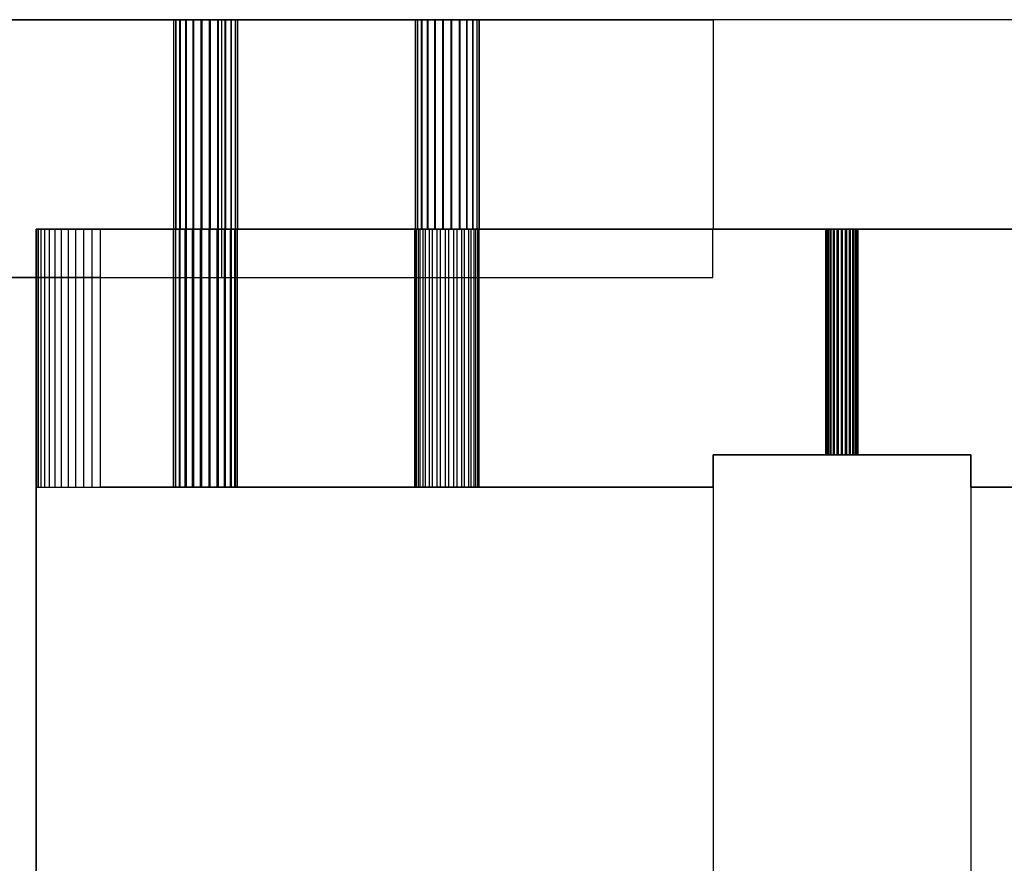
# Model space of a CAD drawing. Units: centimetres. Extents: x -72.8 to -7.1, y -88.3 to -40.1.
# Drawn here: x -65.6 to -55.9, y -48.4 to -40.1 of the extents above; entities that cross this region are included whole.
import ezdxf

# ---------------------------------------------------------------- set-up
doc = ezdxf.new("R2010")
doc.units = ezdxf.units.CM
doc.header["$MEASUREMENT"] = 0
for name, color, linetype in [('Component#20_0', 7, 'Continuous'), ('Component#21_0', 7, 'Continuous'), ('Component#26_0', 7, 'Continuous'), ('Component#29_0', 7, 'Continuous'), ('Component#33_0', 7, 'Continuous')]:
    doc.layers.add(name, color=color, linetype=linetype)

# ---------------------------------------------------------------- blocks, each defined once
blk = doc.blocks.new('Component#21')
at = {"layer": 'Component#21_0'}
for p, q in [((-2.4653, 1.905, 1.905), (4.683, 1.905, 1.905)), ((-2.4653, 1.905, 1.905), (4.683, 1.905, 1.905)), ((-0.6973, 1.905, 46.99), (2.8575, 1.905, 46.99)), ((-0.6973, 1.905, 46.99), (2.8575, 1.905, 46.99)), ((2.8575, 1.905, 46.99), (2.8575, 1.4287, 46.99)), ((2.8575, 1.905, 46.99), (2.8575, 1.905, 41.275)), ((2.8575, 1.905, 41.275), (2.8575, 1.4287, 41.275)), ((2.8575, 1.905, 46.99), (2.8575, 1.905, 41.275)), ((2.8575, 1.905, 41.275), (2.8575, 1.4287, 41.275)), ((2.8575, 1.905, 46.99), (2.8575, 1.4287, 46.99)), ((2.8629, 1.905, 41.1921), (2.8629, 1.4287, 41.1921)), ((2.8629, 1.905, 41.1921), (2.8629, 1.4287, 41.1921)), ((2.8791, 1.905, 41.1106), (2.8791, 1.4287, 41.1106)), ((2.8791, 1.905, 41.1106), (2.8791, 1.4287, 41.1106)), ((2.9058, 1.905, 41.032), (2.9058, 1.4287, 41.032)), ((2.9058, 1.905, 41.032), (2.9058, 1.4287, 41.032)), ((2.9426, 1.905, 40.9575), (2.9426, 1.4287, 40.9575)), ((2.9426, 1.905, 40.9575), (2.9426, 1.4287, 40.9575)), ((2.9887, 1.905, 40.8884), (2.9887, 1.4287, 40.8884)), ((2.9887, 1.905, 40.8884), (2.9887, 1.4287, 40.8884)), ((3.0435, 1.905, 40.826), (3.0435, 1.4287, 40.826)), ((3.0435, 1.905, 40.826), (3.0435, 1.4287, 40.826)), ((3.1059, 1.905, 40.7712), (3.1059, 1.4287, 40.7712)), ((3.1059, 1.905, 40.7712), (3.1059, 1.4287, 40.7712)), ((3.175, 1.905, 40.7251), (3.175, 1.4287, 40.7251)), ((3.175, 1.905, 40.7251), (3.175, 1.4287, 40.7251)), ((3.2495, 1.905, 40.6883), (3.2495, 1.4287, 40.6883)), ((3.2495, 1.905, 40.6883), (3.2495, 1.4287, 40.6883)), ((3.3281, 1.905, 40.6616), (3.3281, 1.4287, 40.6616)), ((3.3281, 1.905, 40.6616), (3.3281, 1.4287, 40.6616)), ((3.4096, 1.905, 40.6454), (3.4096, 1.4287, 40.6454)), ((3.4096, 1.905, 40.6454), (3.4096, 1.4287, 40.6454)), ((3.4925, 1.905, 40.64), (9.5217, 1.905, 40.64)), ((3.4925, 1.905, 40.64), (3.4925, 1.4287, 40.64)), ((3.4925, 1.905, 40.64), (3.4925, 1.4287, 40.64)), ((3.4925, 1.905, 40.64), (9.5217, 1.905, 40.64)), ((4.683, -0.635, 1.905), (4.683, 1.905, 1.905)), ((4.683, 1.905, 1.905), (9.5217, 1.905, 40.64)), ((4.683, -0.635, 1.905), (4.683, 1.905, 1.905)), ((4.683, 1.905, 1.905), (9.5217, 1.905, 40.64)), ((9.5217, 1.905, 40.64), (9.5217, 1.4287, 40.64)), ((9.5217, 1.905, 40.64), (9.5217, 1.4287, 40.64)), ((2.8575, 1.4287, 46.99), (2.8575, 1.4287, 41.275)), ((2.8575, 1.4287, 46.99), (2.8575, 1.4287, 41.275)), ((2.8575, 1.4287, 46.99), (9.525, 1.4287, 46.99)), ((2.8575, 1.4287, 46.99), (9.525, 1.4287, 46.99)), ((3.4925, 1.4287, 40.64), (9.5217, 1.4287, 40.64)), ((3.4925, 1.4287, 40.64), (9.5217, 1.4287, 40.64)), ((4.2096, -0.635, 42.2904), (4.2096, 1.4287, 42.2904)), ((4.2096, -0.635, 42.2904), (4.2096, 1.4287, 42.2904)), ((4.2108, -0.635, 42.3733), (4.2108, 1.4287, 42.3733)), ((4.2108, -0.635, 42.3733), (4.2108, 1.4287, 42.3733)), ((4.2299, -0.635, 42.2101), (4.2299, 1.4287, 42.2101)), ((4.2299, -0.635, 42.2101), (4.2299, 1.4287, 42.2101)), ((4.2334, -0.635, 42.4531), (4.2334, 1.4287, 42.4531)), ((4.2334, -0.635, 42.4531), (4.2334, 1.4287, 42.4531)), ((4.2704, -0.635, 42.1377), (4.2704, 1.4287, 42.1377)), ((4.2704, -0.635, 42.1377), (4.2704, 1.4287, 42.1377)), ((4.2758, -0.635, 42.5242), (4.2758, 1.4287, 42.5242)), ((4.2758, -0.635, 42.5242), (4.2758, 1.4287, 42.5242)), ((4.3282, -0.635, 42.0783), (4.3282, 1.4287, 42.0783)), ((4.3282, -0.635, 42.0783), (4.3282, 1.4287, 42.0783)), ((4.3352, -0.635, 42.582), (4.3352, 1.4287, 42.582)), ((4.3352, -0.635, 42.582), (4.3352, 1.4287, 42.582)), ((4.3994, -0.635, 42.0358), (4.3994, 1.4287, 42.0358)), ((4.3994, -0.635, 42.0358), (4.3994, 1.4287, 42.0358)), ((4.4076, -0.635, 42.6225), (4.4076, 1.4287, 42.6225)), ((4.4076, -0.635, 42.6225), (4.4076, 1.4287, 42.6225)), ((4.4791, -0.635, 42.0133), (4.4791, 1.4287, 42.0133)), ((4.4791, -0.635, 42.0133), (4.4791, 1.4287, 42.0133)), ((4.4879, -0.635, 42.6428), (4.4879, 1.4287, 42.6428)), ((4.4879, -0.635, 42.6428), (4.4879, 1.4287, 42.6428)), ((4.562, -0.635, 42.0121), (4.562, 1.4287, 42.0121)), ((4.562, -0.635, 42.0121), (4.562, 1.4287, 42.0121)), ((4.5708, -0.635, 42.6416), (4.5708, 1.4287, 42.6416)), ((4.5708, -0.635, 42.6416), (4.5708, 1.4287, 42.6416)), ((4.6423, -0.635, 42.0324), (4.6423, 1.4287, 42.0324)), ((4.6423, -0.635, 42.0324), (4.6423, 1.4287, 42.0324)), ((4.6506, -0.635, 42.619), (4.6506, 1.4287, 42.619)), ((4.6506, -0.635, 42.619), (4.6506, 1.4287, 42.619)), ((4.7147, -0.635, 42.0729), (4.7147, 1.4287, 42.0729)), ((4.7147, -0.635, 42.0729), (4.7147, 1.4287, 42.0729)), ((4.7218, -0.635, 42.5766), (4.7218, 1.4287, 42.5766)), ((4.7218, -0.635, 42.5766), (4.7218, 1.4287, 42.5766)), ((4.7741, -0.635, 42.1306), (4.7741, 1.4287, 42.1306)), ((4.7741, -0.635, 42.1306), (4.7741, 1.4287, 42.1306)), ((4.7795, -0.635, 42.5172), (4.7795, 1.4287, 42.5172)), ((4.7795, -0.635, 42.5172), (4.7795, 1.4287, 42.5172)), ((4.8166, -0.635, 42.2018), (4.8166, 1.4287, 42.2018)), ((4.8166, -0.635, 42.2018), (4.8166, 1.4287, 42.2018)), ((4.82, -0.635, 42.4448), (4.82, 1.4287, 42.4448)), ((4.82, -0.635, 42.4448), (4.82, 1.4287, 42.4448)), ((4.8391, -0.635, 42.2816), (4.8391, 1.4287, 42.2816)), ((4.8391, -0.635, 42.2816), (4.8391, 1.4287, 42.2816)), ((4.8403, -0.635, 42.3645), (4.8403, 1.4287, 42.3645)), ((4.8403, -0.635, 42.3645), (4.8403, 1.4287, 42.3645)), ((6.5898, -0.635, 45.3407), (6.5898, 1.4287, 45.3407)), ((6.5898, -0.635, 45.3407), (6.5898, 1.4287, 45.3407)), ((6.5907, -0.635, 45.2578), (6.5907, 1.4287, 45.2578)), ((6.5907, -0.635, 45.2578), (6.5907, 1.4287, 45.2578)), ((6.6105, -0.635, 45.421), (6.6105, 1.4287, 45.421)), ((6.6105, -0.635, 45.421), (6.6105, 1.4287, 45.421)), ((6.613, -0.635, 45.178), (6.613, 1.4287, 45.178)), ((6.613, -0.635, 45.178), (6.613, 1.4287, 45.178)), ((6.6511, -0.635, 45.4932), (6.6511, 1.4287, 45.4932)), ((6.6511, -0.635, 45.4932), (6.6511, 1.4287, 45.4932)), ((6.6552, -0.635, 45.1067), (6.6552, 1.4287, 45.1067)), ((6.6552, -0.635, 45.1067), (6.6552, 1.4287, 45.1067)), ((6.7091, -0.635, 45.5524), (6.7091, 1.4287, 45.5524)), ((6.7091, -0.635, 45.5524), (6.7091, 1.4287, 45.5524)), ((6.7144, -0.635, 45.0487), (6.7144, 1.4287, 45.0487)), ((6.7144, -0.635, 45.0487), (6.7144, 1.4287, 45.0487)), ((6.7805, -0.635, 45.5946), (6.7805, 1.4287, 45.5946)), ((6.7805, -0.635, 45.5946), (6.7805, 1.4287, 45.5946)), ((6.7866, -0.635, 45.008), (6.7866, 1.4287, 45.008)), ((6.7866, -0.635, 45.008), (6.7866, 1.4287, 45.008)), ((6.8603, -0.635, 45.6169), (6.8603, 1.4287, 45.6169)), ((6.8603, -0.635, 45.6169), (6.8603, 1.4287, 45.6169)), ((6.8669, -0.635, 44.9874), (6.8669, 1.4287, 44.9874)), ((6.8669, -0.635, 44.9874), (6.8669, 1.4287, 44.9874)), ((6.9432, -0.635, 45.6178), (6.9432, 1.4287, 45.6178)), ((6.9432, -0.635, 45.6178), (6.9432, 1.4287, 45.6178)), ((6.9498, -0.635, 44.9882), (6.9498, 1.4287, 44.9882)), ((6.9498, -0.635, 44.9882), (6.9498, 1.4287, 44.9882)), ((7.0235, -0.635, 45.5971), (7.0235, 1.4287, 45.5971)), ((7.0235, -0.635, 45.5971), (7.0235, 1.4287, 45.5971)), ((7.0296, -0.635, 45.0105), (7.0296, 1.4287, 45.0105)), ((7.0296, -0.635, 45.0105), (7.0296, 1.4287, 45.0105)), ((7.0957, -0.635, 45.5565), (7.0957, 1.4287, 45.5565)), ((7.0957, -0.635, 45.5565), (7.0957, 1.4287, 45.5565)), ((7.1009, -0.635, 45.0527), (7.1009, 1.4287, 45.0527)), ((7.1009, -0.635, 45.0527), (7.1009, 1.4287, 45.0527)), ((7.1549, -0.635, 45.4985), (7.1549, 1.4287, 45.4985)), ((7.1549, -0.635, 45.4985), (7.1549, 1.4287, 45.4985)), ((7.1589, -0.635, 45.1119), (7.1589, 1.4287, 45.1119)), ((7.1589, -0.635, 45.1119), (7.1589, 1.4287, 45.1119)), ((7.1971, -0.635, 45.4271), (7.1971, 1.4287, 45.4271)), ((7.1971, -0.635, 45.4271), (7.1971, 1.4287, 45.4271)), ((7.1996, -0.635, 45.1841), (7.1996, 1.4287, 45.1841)), ((7.1996, -0.635, 45.1841), (7.1996, 1.4287, 45.1841)), ((7.2194, -0.635, 45.3473), (7.2194, 1.4287, 45.3473)), ((7.2194, -0.635, 45.3473), (7.2194, 1.4287, 45.3473)), ((7.2202, -0.635, 45.2644), (7.2202, 1.4287, 45.2644)), ((7.2202, -0.635, 45.2644), (7.2202, 1.4287, 45.2644)), ((9.5217, 1.4287, 40.64), (9.525, 1.4287, 40.666)), ((9.5217, 1.4287, 40.64), (9.525, 1.4287, 40.666)), ((9.525, 1.4287, 40.666), (9.525, 1.4287, 46.99)), ((9.525, -0.635, 46.99), (9.525, 1.4287, 46.99)), ((9.525, -0.635, 46.99), (9.525, 1.4287, 46.99)), ((9.525, 1.4287, 40.666), (9.525, 1.4287, 46.99)), ((9.525, -0.635, 40.666), (9.525, 1.4287, 40.666)), ((9.525, -0.635, 40.666), (9.525, 1.4287, 40.666)), ((-2.4653, -0.635, 1.905), (4.683, -0.635, 1.905)), ((-2.4653, -0.635, 1.905), (4.683, -0.635, 1.905)), ((-0.6973, -0.635, 46.99), (9.525, -0.635, 46.99)), ((-0.6973, -0.635, 46.99), (9.525, -0.635, 46.99)), ((4.683, -0.635, 1.905), (9.525, -0.635, 40.666)), ((4.683, -0.635, 1.905), (9.525, -0.635, 40.666)), ((9.525, -0.635, 40.666), (9.525, -0.635, 46.99)), ((9.525, -0.635, 40.666), (9.525, -0.635, 46.99))]:
    blk.add_line(p, q, dxfattribs=at)
at = {"layer": 'Component#21_0', "extrusion": (0, -1, 0)}
for centre in [(4.525, 42.3274, -1.4288), (4.525, 42.3274, -1.4288), (4.525, 42.3274, -1.4288), (4.525, 42.3274, -1.4288), (4.525, 42.3274, -1.4288), (4.525, 42.3274, -1.4288), (4.525, 42.3274, -1.4288), (4.525, 42.3274, -1.4288), (4.525, 42.3274, -1.4288), (4.525, 42.3274, -1.4288), (4.525, 42.3274, -1.4288), (4.525, 42.3274, -1.4288), (4.525, 42.3274, -1.4288), (4.525, 42.3274, -1.4288), (4.525, 42.3274, -1.4288), (4.525, 42.3274, -1.4288), (4.525, 42.3274, -1.4288), (4.525, 42.3274, -1.4288), (4.525, 42.3274, -1.4288), (4.525, 42.3274, -1.4288), (4.525, 42.3274, -1.4288), (4.525, 42.3274, -1.4288), (4.525, 42.3274, -1.4288), (4.525, 42.3274, -1.4288), (4.525, 42.3274, -1.4288), (6.905, 45.3026, -1.4288), (6.905, 45.3026, -1.4288), (6.905, 45.3026, -1.4288), (6.905, 45.3026, -1.4288), (6.905, 45.3026, -1.4288), (6.905, 45.3026, -1.4288), (6.905, 45.3026, -1.4288), (6.905, 45.3026, -1.4288), (6.905, 45.3026, -1.4288), (6.905, 45.3026, -1.4288), (6.905, 45.3026, -1.4288), (6.905, 45.3026, -1.4288), (6.905, 45.3026, -1.4288), (6.905, 45.3026, -1.4288), (6.905, 45.3026, -1.4288), (6.905, 45.3026, -1.4288), (6.905, 45.3026, -1.4288), (6.905, 45.3026, -1.4288), (6.905, 45.3026, -1.4288), (6.905, 45.3026, -1.4288), (6.905, 45.3026, -1.4288), (6.905, 45.3026, -1.4288), (6.905, 45.3026, -1.4288), (6.905, 45.3026, -1.4288), (6.905, 45.3026, -1.4288), (4.525, 42.3274, 0.635), (4.525, 42.3274, 0.635), (4.525, 42.3274, 0.635), (4.525, 42.3274, 0.635), (4.525, 42.3274, 0.635), (4.525, 42.3274, 0.635), (4.525, 42.3274, 0.635), (4.525, 42.3274, 0.635), (4.525, 42.3274, 0.635), (4.525, 42.3274, 0.635), (4.525, 42.3274, 0.635), (4.525, 42.3274, 0.635), (4.525, 42.3274, 0.635), (4.525, 42.3274, 0.635), (4.525, 42.3274, 0.635), (4.525, 42.3274, 0.635), (4.525, 42.3274, 0.635), (4.525, 42.3274, 0.635), (4.525, 42.3274, 0.635), (4.525, 42.3274, 0.635), (4.525, 42.3274, 0.635), (4.525, 42.3274, 0.635), (4.525, 42.3274, 0.635), (4.525, 42.3274, 0.635), (4.525, 42.3274, 0.635), (6.905, 45.3026, 0.635), (6.905, 45.3026, 0.635), (6.905, 45.3026, 0.635), (6.905, 45.3026, 0.635), (6.905, 45.3026, 0.635), (6.905, 45.3026, 0.635), (6.905, 45.3026, 0.635), (6.905, 45.3026, 0.635), (6.905, 45.3026, 0.635), (6.905, 45.3026, 0.635), (6.905, 45.3026, 0.635), (6.905, 45.3026, 0.635), (6.905, 45.3026, 0.635), (6.905, 45.3026, 0.635), (6.905, 45.3026, 0.635), (6.905, 45.3026, 0.635), (6.905, 45.3026, 0.635), (6.905, 45.3026, 0.635), (6.905, 45.3026, 0.635), (6.905, 45.3026, 0.635), (6.905, 45.3026, 0.635), (6.905, 45.3026, 0.635), (6.905, 45.3026, 0.635), (6.905, 45.3026, 0.635), (6.905, 45.3026, 0.635)]:
    blk.add_circle(centre, 0.3175, dxfattribs=at)
at = {"layer": 'Component#21_0', "extrusion": (1.38778e-16, 1, 0)}
for centre in [(-3.4925, 41.275, 1.905), (-3.4925, 41.275, 1.905), (-3.4925, 41.275, 1.905), (-3.4925, 41.275, 1.905), (-3.4925, 41.275, 1.905), (-3.4925, 41.275, 1.905), (-3.4925, 41.275, 1.905), (-3.4925, 41.275, 1.905), (-3.4925, 41.275, 1.905), (-3.4925, 41.275, 1.905), (-3.4925, 41.275, 1.905), (-3.4925, 41.275, 1.905), (-3.4925, 41.275, 1.905), (-3.4925, 41.275, 1.4287), (-3.4925, 41.275, 1.4287), (-3.4925, 41.275, 1.4287), (-3.4925, 41.275, 1.4287), (-3.4925, 41.275, 1.4287), (-3.4925, 41.275, 1.4287), (-3.4925, 41.275, 1.4287), (-3.4925, 41.275, 1.4287), (-3.4925, 41.275, 1.4287), (-3.4925, 41.275, 1.4287), (-3.4925, 41.275, 1.4287), (-3.4925, 41.275, 1.4287), (-3.4925, 41.275, 1.4287)]:
    blk.add_arc(centre, 0.635, 270, 0, dxfattribs=at)
blk = doc.blocks.new('Component#29')
at = {"layer": 'Component#29_0'}
for p, q in [((2.54, 46.99, 6.35), (0, 46.99, 6.35)), ((2.54, 46.99), (0, 46.99)), ((2.54, 46.99), (0, 46.99)), ((2.54, 46.99, 6.35), (0, 46.99, 6.35)), ((2.54, 46.99, 6.35), (2.54, 46.99)), ((2.54, 3.81, 6.35), (2.54, 46.99, 6.35)), ((2.54, 3.81, 6.35), (2.54, 46.99, 6.35)), ((2.54, 46.99), (2.54, 3.81)), ((2.54, 46.99), (2.54, 3.81)), ((2.54, 46.99, 6.35), (2.54, 46.99))]:
    blk.add_line(p, q, dxfattribs=at)
blk = doc.blocks.new('Component#26')
at = {"layer": 'Component#26_0'}
for p, q in [((0, 43.33875, 6.35), (2.54, 43.33875, 6.35)), ((0, 43.33875), (0, 43.33875, 6.35)), ((2.54, 43.33875), (0, 43.33875)), ((0, 43.33875, 6.35), (0, 3.65125, 6.35)), ((2.54, 43.33875), (0, 43.33875)), ((0, 43.33875, 6.35), (2.54, 43.33875, 6.35)), ((0, 43.33875), (0, 3.65125)), ((0, 43.33875, 6.35), (0, 3.65125, 6.35)), ((0, 43.33875), (0, 3.65125)), ((0, 43.33875), (0, 43.33875, 6.35)), ((2.54, 43.33875), (2.54, 3.65125)), ((2.54, 43.33875, 6.35), (2.54, 43.33875)), ((2.54, 43.33875), (2.54, 3.65125)), ((2.54, 43.33875, 6.35), (2.54, 43.33875)), ((2.54, 43.33875, 6.35), (2.54, 3.65125, 6.35)), ((2.54, 43.33875, 6.35), (2.54, 3.65125, 6.35))]:
    blk.add_line(p, q, dxfattribs=at)
blk = doc.blocks.new('Component#20')
at = {"layer": 'Component#20_0'}
for p, q in [((4.7625, 2.54, 0.635), (4.7625, 2.54, 6.35)), ((4.7625, 0, 6.35), (4.7625, 2.54, 6.35)), ((4.7625, 2.54, 0.635), (4.7625, 2.54, 6.35)), ((4.7625, 2.54, 0.635), (4.7625, 0, 0.635)), ((4.7625, 2.54, 6.35), (11.43, 2.54, 6.35)), ((4.7625, 0, 6.35), (4.7625, 2.54, 6.35)), ((4.7625, 2.54, 6.35), (11.43, 2.54, 6.35)), ((4.7625, 2.54, 0.635), (4.7625, 0, 0.635)), ((4.7679, 2.54, 0.5521), (4.7679, 0, 0.5521)), ((4.7679, 2.54, 0.5521), (4.7679, 0, 0.5521)), ((4.7841, 2.54, 0.4706), (4.7841, 0, 0.4706)), ((4.7841, 2.54, 0.4706), (4.7841, 0, 0.4706)), ((4.8108, 2.54, 0.392), (4.8108, 0, 0.392)), ((4.8108, 2.54, 0.392), (4.8108, 0, 0.392)), ((4.8476, 2.54, 0.3175), (4.8476, 0, 0.3175)), ((4.8476, 2.54, 0.3175), (4.8476, 0, 0.3175)), ((4.8937, 2.54, 0.2484), (4.8937, 0, 0.2484)), ((4.8937, 2.54, 0.2484), (4.8937, 0, 0.2484)), ((4.9485, 2.54, 0.186), (4.9485, 0, 0.186)), ((4.9485, 2.54, 0.186), (4.9485, 0, 0.186)), ((5.0109, 2.54, 0.1312), (5.0109, 0, 0.1312)), ((5.0109, 2.54, 0.1312), (5.0109, 0, 0.1312)), ((5.08, 2.54, 0.0851), (5.08, 0, 0.0851)), ((5.08, 2.54, 0.0851), (5.08, 0, 0.0851)), ((5.1545, 2.54, 0.0483), (5.1545, 0, 0.0483)), ((5.1545, 2.54, 0.0483), (5.1545, 0, 0.0483)), ((5.2331, 2.54, 0.0216), (5.2331, 0, 0.0216)), ((5.2331, 2.54, 0.0216), (5.2331, 0, 0.0216)), ((5.3146, 2.54, 0.0054), (5.3146, 0, 0.0054)), ((5.3146, 2.54, 0.0054), (5.3146, 0, 0.0054)), ((11.43, 2.54), (5.3975, 2.54)), ((5.3975, 2.54), (5.3975, 0)), ((11.43, 2.54), (5.3975, 2.54)), ((5.3975, 2.54), (5.3975, 0)), ((6.1144, 2.54, 1.6524), (6.1144, 0, 1.6524)), ((6.1144, 2.54, 1.6524), (6.1144, 0, 1.6524)), ((6.1161, 2.54, 1.7353), (6.1161, 0, 1.7353)), ((6.1161, 2.54, 1.7353), (6.1161, 0, 1.7353)), ((6.1342, 2.54, 1.5719), (6.1342, 0, 1.5719)), ((6.1342, 2.54, 1.5719), (6.1342, 0, 1.5719)), ((6.1391, 2.54, 1.8149), (6.1391, 0, 1.8149)), ((6.1391, 2.54, 1.8149), (6.1391, 0, 1.8149)), ((6.1742, 2.54, 1.4993), (6.1742, 0, 1.4993)), ((6.1742, 2.54, 1.4993), (6.1742, 0, 1.4993)), ((6.182, 2.54, 1.8858), (6.182, 0, 1.8858)), ((6.182, 2.54, 1.8858), (6.182, 0, 1.8858)), ((6.2316, 2.54, 1.4395), (6.2316, 0, 1.4395)), ((6.2316, 2.54, 1.4395), (6.2316, 0, 1.4395)), ((6.2418, 2.54, 1.9432), (6.2418, 0, 1.9432)), ((6.2418, 2.54, 1.9432), (6.2418, 0, 1.9432)), ((6.3025, 2.54, 1.3966), (6.3025, 0, 1.3966)), ((6.3025, 2.54, 1.3966), (6.3025, 0, 1.3966)), ((6.3144, 2.54, 1.9832), (6.3144, 0, 1.9832)), ((6.3144, 2.54, 1.9832), (6.3144, 0, 1.9832)), ((6.3822, 2.54, 1.3736), (6.3822, 0, 1.3736)), ((6.3822, 2.54, 1.3736), (6.3822, 0, 1.3736)), ((6.3949, 2.54, 2.003), (6.3949, 0, 2.003)), ((6.3949, 2.54, 2.003), (6.3949, 0, 2.003)), ((6.465, 2.54, 1.3719), (6.465, 0, 1.3719)), ((6.465, 2.54, 1.3719), (6.465, 0, 1.3719)), ((6.4778, 2.54, 2.0013), (6.4778, 0, 2.0013)), ((6.4778, 2.54, 2.0013), (6.4778, 0, 2.0013)), ((6.5455, 2.54, 1.3917), (6.5455, 0, 1.3917)), ((6.5455, 2.54, 1.3917), (6.5455, 0, 1.3917)), ((6.5574, 2.54, 1.9783), (6.5574, 0, 1.9783)), ((6.5574, 2.54, 1.9783), (6.5574, 0, 1.9783)), ((6.6181, 2.54, 1.4317), (6.6181, 0, 1.4317)), ((6.6181, 2.54, 1.4317), (6.6181, 0, 1.4317)), ((6.6283, 2.54, 1.9354), (6.6283, 0, 1.9354)), ((6.6283, 2.54, 1.9354), (6.6283, 0, 1.9354)), ((6.6779, 2.54, 1.4891), (6.6779, 0, 1.4891)), ((6.6779, 2.54, 1.4891), (6.6779, 0, 1.4891)), ((6.6857, 2.54, 1.8756), (6.6857, 0, 1.8756)), ((6.6857, 2.54, 1.8756), (6.6857, 0, 1.8756)), ((6.7208, 2.54, 1.56), (6.7208, 0, 1.56)), ((6.7208, 2.54, 1.56), (6.7208, 0, 1.56)), ((6.7257, 2.54, 1.803), (6.7257, 0, 1.803)), ((6.7257, 2.54, 1.803), (6.7257, 0, 1.803)), ((6.7438, 2.54, 1.6396), (6.7438, 0, 1.6396)), ((6.7438, 2.54, 1.6396), (6.7438, 0, 1.6396)), ((6.7455, 2.54, 1.7225), (6.7455, 0, 1.7225)), ((6.7455, 2.54, 1.7225), (6.7455, 0, 1.7225)), ((8.493, 2.54, 4.6463), (8.493, 0, 4.6463)), ((8.493, 2.54, 4.6463), (8.493, 0, 4.6463)), ((8.4995, 2.54, 4.7289), (8.4995, 0, 4.7289)), ((8.4995, 2.54, 4.7289), (8.4995, 0, 4.7289)), ((8.508, 2.54, 4.5648), (8.508, 0, 4.5648)), ((8.508, 2.54, 4.5648), (8.508, 0, 4.5648)), ((8.5273, 2.54, 4.807), (8.5273, 0, 4.807)), ((8.5273, 2.54, 4.807), (8.5273, 0, 4.807)), ((8.5436, 2.54, 4.4899), (8.5436, 0, 4.4899)), ((8.5436, 2.54, 4.4899), (8.5436, 0, 4.4899)), ((8.5743, 2.54, 4.8752), (8.5743, 0, 4.8752)), ((8.5743, 2.54, 4.8752), (8.5743, 0, 4.8752)), ((8.5974, 2.54, 4.4268), (8.5974, 0, 4.4268)), ((8.5974, 2.54, 4.4268), (8.5974, 0, 4.4268)), ((8.6374, 2.54, 4.929), (8.6374, 0, 4.929)), ((8.6374, 2.54, 4.929), (8.6374, 0, 4.929)), ((8.6656, 2.54, 4.3798), (8.6656, 0, 4.3798)), ((8.6656, 2.54, 4.3798), (8.6656, 0, 4.3798)), ((8.7122, 2.54, 4.9646), (8.7122, 0, 4.9646)), ((8.7122, 2.54, 4.9646), (8.7122, 0, 4.9646)), ((8.7437, 2.54, 4.3521), (8.7437, 0, 4.3521)), ((8.7437, 2.54, 4.3521), (8.7437, 0, 4.3521)), ((8.7938, 2.54, 4.9796), (8.7938, 0, 4.9796)), ((8.7938, 2.54, 4.9796), (8.7938, 0, 4.9796)), ((8.8263, 2.54, 4.3455), (8.8263, 0, 4.3455)), ((8.8263, 2.54, 4.3455), (8.8263, 0, 4.3455)), ((8.8764, 2.54, 4.973), (8.8764, 0, 4.973)), ((8.8764, 2.54, 4.973), (8.8764, 0, 4.973)), ((8.9078, 2.54, 4.3605), (8.9078, 0, 4.3605)), ((8.9078, 2.54, 4.3605), (8.9078, 0, 4.3605)), ((8.9545, 2.54, 4.9453), (8.9545, 0, 4.9453)), ((8.9545, 2.54, 4.9453), (8.9545, 0, 4.9453)), ((8.9827, 2.54, 4.3961), (8.9827, 0, 4.3961)), ((8.9827, 2.54, 4.3961), (8.9827, 0, 4.3961)), ((9.0227, 2.54, 4.8983), (9.0227, 0, 4.8983)), ((9.0227, 2.54, 4.8983), (9.0227, 0, 4.8983)), ((9.0458, 2.54, 4.4499), (9.0458, 0, 4.4499)), ((9.0458, 2.54, 4.4499), (9.0458, 0, 4.4499)), ((9.0765, 2.54, 4.8352), (9.0765, 0, 4.8352)), ((9.0765, 2.54, 4.8352), (9.0765, 0, 4.8352)), ((9.0928, 2.54, 4.5181), (9.0928, 0, 4.5181)), ((9.0928, 2.54, 4.5181), (9.0928, 0, 4.5181)), ((9.1121, 2.54, 4.7604), (9.1121, 0, 4.7604)), ((9.1121, 2.54, 4.7604), (9.1121, 0, 4.7604)), ((9.1205, 2.54, 4.5962), (9.1205, 0, 4.5962)), ((9.1205, 2.54, 4.5962), (9.1205, 0, 4.5962)), ((9.1271, 2.54, 4.6788), (9.1271, 0, 4.6788)), ((9.1271, 2.54, 4.6788), (9.1271, 0, 4.6788)), ((11.43, 2.54, 6.35), (11.43, 2.54)), ((11.43, 2.54, 6.35), (11.43, 2.2225, 6.35)), ((11.43, 2.54, 6.35), (11.43, 2.54)), ((11.43, 2.54), (11.43, 2.2225)), ((11.43, 2.54, 6.35), (11.43, 2.2225, 6.35)), ((11.43, 2.54), (11.43, 2.2225)), ((13.97, 2.54), (13.97, 2.2225)), ((13.97, 2.54, 6.35), (13.97, 2.54)), ((13.97, 2.54, 6.35), (13.97, 2.2225, 6.35)), ((13.97, 2.54, 6.35), (36.83, 2.54, 6.35)), ((13.97, 2.54, 6.35), (13.97, 2.2225, 6.35)), ((13.97, 2.54), (13.97, 2.2225)), ((36.83, 2.54), (13.97, 2.54)), ((36.83, 2.54), (13.97, 2.54)), ((13.97, 2.54, 6.35), (36.83, 2.54, 6.35)), ((13.97, 2.54, 6.35), (13.97, 2.54)), ((11.43, 2.2225, 6.35), (11.43, 2.2225)), ((13.97, 2.2225), (11.43, 2.2225)), ((11.43, 2.2225, 6.35), (11.43, 2.2225)), ((11.43, 2.2225, 6.35), (13.97, 2.2225, 6.35)), ((11.43, 2.2225, 6.35), (13.97, 2.2225, 6.35)), ((13.97, 2.2225), (11.43, 2.2225)), ((12.5412, 2.2225, 5.08), (12.5412, 0, 5.08)), ((12.5412, 2.2225, 5.08), (12.5412, 0, 5.08)), ((12.5414, 2.2225, 1.2761), (12.5414, 0, 1.2761)), ((12.5414, 2.2225, 1.2761), (12.5414, 0, 1.2761)), ((12.5452, 2.2225, 1.2348), (12.5452, 0, 1.2348)), ((12.5452, 2.2225, 1.2348), (12.5452, 0, 1.2348)), ((12.5467, 2.2225, 5.0389), (12.5467, 0, 5.0389)), ((12.5467, 2.2225, 5.1211), (12.5467, 0, 5.1211)), ((12.5467, 2.2225, 5.1211), (12.5467, 0, 5.1211)), ((12.5467, 2.2225, 5.0389), (12.5467, 0, 5.0389)), ((12.5483, 2.2225, 1.3169), (12.5483, 0, 1.3169)), ((12.5483, 2.2225, 1.3169), (12.5483, 0, 1.3169)), ((12.5596, 2.2225, 1.1959), (12.5596, 0, 1.1959)), ((12.5596, 2.2225, 1.1959), (12.5596, 0, 1.1959)), ((12.5625, 2.2225, 5.1594), (12.5625, 0, 5.1594)), ((12.5625, 2.2225, 5.1594), (12.5625, 0, 5.1594)), ((12.5625, 2.2225, 5.0006), (12.5625, 0, 5.0006)), ((12.5625, 2.2225, 5.0006), (12.5625, 0, 5.0006)), ((12.5656, 2.2225, 1.3546), (12.5656, 0, 1.3546)), ((12.5656, 2.2225, 1.3546), (12.5656, 0, 1.3546)), ((12.5835, 2.2225, 1.1621), (12.5835, 0, 1.1621)), ((12.5835, 2.2225, 1.1621), (12.5835, 0, 1.1621)), ((12.5877, 2.2225, 4.9677), (12.5877, 0, 4.9677)), ((12.5877, 2.2225, 4.9677), (12.5877, 0, 4.9677)), ((12.5877, 2.2225, 5.1923), (12.5877, 0, 5.1923)), ((12.5877, 2.2225, 5.1923), (12.5877, 0, 5.1923)), ((12.5921, 2.2225, 1.3865), (12.5921, 0, 1.3865)), ((12.5921, 2.2225, 1.3865), (12.5921, 0, 1.3865)), ((12.6154, 2.2225, 1.1356), (12.6154, 0, 1.1356)), ((12.6154, 2.2225, 1.1356), (12.6154, 0, 1.1356)), ((12.6206, 2.2225, 4.9425), (12.6206, 0, 4.9425)), ((12.6206, 2.2225, 5.2175), (12.6206, 0, 5.2175)), ((12.6206, 2.2225, 5.2175), (12.6206, 0, 5.2175)), ((12.6206, 2.2225, 4.9425), (12.6206, 0, 4.9425)), ((12.6259, 2.2225, 1.4104), (12.6259, 0, 1.4104)), ((12.6259, 2.2225, 1.4104), (12.6259, 0, 1.4104)), ((12.6531, 2.2225, 1.1183), (12.6531, 0, 1.1183)), ((12.6531, 2.2225, 1.1183), (12.6531, 0, 1.1183)), ((12.6589, 2.2225, 4.9267), (12.6589, 0, 4.9267)), ((12.6589, 2.2225, 5.2333), (12.6589, 0, 5.2333)), ((12.6589, 2.2225, 5.2333), (12.6589, 0, 5.2333)), ((12.6589, 2.2225, 4.9267), (12.6589, 0, 4.9267)), ((12.6648, 2.2225, 1.4248), (12.6648, 0, 1.4248)), ((12.6648, 2.2225, 1.4248), (12.6648, 0, 1.4248)), ((12.6939, 2.2225, 1.1114), (12.6939, 0, 1.1114)), ((12.6939, 2.2225, 1.1114), (12.6939, 0, 1.1114)), ((12.7, 2.2225, 4.9212), (12.7, 0, 4.9212)), ((12.7, 2.2225, 5.2387), (12.7, 0, 5.2387)), ((12.7, 2.2225, 5.2387), (12.7, 0, 5.2387)), ((12.7, 2.2225, 4.9212), (12.7, 0, 4.9212)), ((12.7061, 2.2225, 1.4286), (12.7061, 0, 1.4286)), ((12.7061, 2.2225, 1.4286), (12.7061, 0, 1.4286)), ((12.7352, 2.2225, 1.1152), (12.7352, 0, 1.1152)), ((12.7352, 2.2225, 1.1152), (12.7352, 0, 1.1152)), ((12.7411, 2.2225, 5.2333), (12.7411, 0, 5.2333)), ((12.7411, 2.2225, 4.9267), (12.7411, 0, 4.9267)), ((12.7411, 2.2225, 5.2333), (12.7411, 0, 5.2333)), ((12.7411, 2.2225, 4.9267), (12.7411, 0, 4.9267)), ((12.7469, 2.2225, 1.4217), (12.7469, 0, 1.4217)), ((12.7469, 2.2225, 1.4217), (12.7469, 0, 1.4217)), ((12.7741, 2.2225, 1.1296), (12.7741, 0, 1.1296)), ((12.7741, 2.2225, 1.1296), (12.7741, 0, 1.1296)), ((12.7794, 2.2225, 4.9425), (12.7794, 0, 4.9425)), ((12.7794, 2.2225, 5.2175), (12.7794, 0, 5.2175)), ((12.7794, 2.2225, 4.9425), (12.7794, 0, 4.9425)), ((12.7794, 2.2225, 5.2175), (12.7794, 0, 5.2175)), ((12.7846, 2.2225, 1.4044), (12.7846, 0, 1.4044)), ((12.7846, 2.2225, 1.4044), (12.7846, 0, 1.4044)), ((12.8079, 2.2225, 1.1535), (12.8079, 0, 1.1535)), ((12.8079, 2.2225, 1.1535), (12.8079, 0, 1.1535)), ((12.8123, 2.2225, 4.9677), (12.8123, 0, 4.9677)), ((12.8123, 2.2225, 5.1923), (12.8123, 0, 5.1923)), ((12.8123, 2.2225, 5.1923), (12.8123, 0, 5.1923)), ((12.8123, 2.2225, 4.9677), (12.8123, 0, 4.9677)), ((12.8165, 2.2225, 1.3779), (12.8165, 0, 1.3779)), ((12.8165, 2.2225, 1.3779), (12.8165, 0, 1.3779)), ((12.8344, 2.2225, 1.1854), (12.8344, 0, 1.1854)), ((12.8344, 2.2225, 1.1854), (12.8344, 0, 1.1854)), ((12.8375, 2.2225, 5.1594), (12.8375, 0, 5.1594)), ((12.8375, 2.2225, 5.0006), (12.8375, 0, 5.0006)), ((12.8375, 2.2225, 5.0006), (12.8375, 0, 5.0006)), ((12.8375, 2.2225, 5.1594), (12.8375, 0, 5.1594)), ((12.8404, 2.2225, 1.3441), (12.8404, 0, 1.3441)), ((12.8404, 2.2225, 1.3441), (12.8404, 0, 1.3441)), ((12.8517, 2.2225, 1.2231), (12.8517, 0, 1.2231)), ((12.8517, 2.2225, 1.2231), (12.8517, 0, 1.2231)), ((12.8533, 2.2225, 5.0389), (12.8533, 0, 5.0389)), ((12.8533, 2.2225, 5.1211), (12.8533, 0, 5.1211)), ((12.8533, 2.2225, 5.1211), (12.8533, 0, 5.1211)), ((12.8533, 2.2225, 5.0389), (12.8533, 0, 5.0389)), ((12.8548, 2.2225, 1.3052), (12.8548, 0, 1.3052)), ((12.8548, 2.2225, 1.3052), (12.8548, 0, 1.3052)), ((12.8586, 2.2225, 1.2639), (12.8586, 0, 1.2639)), ((12.8586, 2.2225, 1.2639), (12.8586, 0, 1.2639)), ((12.8588, 2.2225, 5.08), (12.8588, 0, 5.08)), ((12.8588, 2.2225, 5.08), (12.8588, 0, 5.08)), ((13.97, 2.2225, 6.35), (13.97, 2.2225)), ((13.97, 2.2225, 6.35), (13.97, 2.2225)), ((4.7625, 0, 0.635), (4.7625, 0, 6.35)), ((4.7625, 0, 6.35), (50.4125, 0, 6.35)), ((4.7625, 0, 6.35), (50.4125, 0, 6.35)), ((4.7625, 0, 0.635), (4.7625, 0, 6.35)), ((52.0152, 0), (5.3975, 0)), ((52.0152, 0), (5.3975, 0))]:
    blk.add_line(p, q, dxfattribs=at)
at = {"layer": 'Component#20_0', "extrusion": (4.81976e-17, 1, 3.54568e-17)}
for centre in [(-6.43, 1.6874, 2.54), (-6.43, 1.6874, 2.54), (-6.43, 1.6874, 2.54), (-6.43, 1.6874, 2.54), (-6.43, 1.6874, 2.54), (-6.43, 1.6874, 2.54), (-6.43, 1.6874, 2.54), (-6.43, 1.6874, 2.54), (-6.43, 1.6874, 2.54), (-6.43, 1.6874, 2.54), (-6.43, 1.6874, 2.54), (-6.43, 1.6874, 2.54), (-6.43, 1.6874, 2.54), (-6.43, 1.6874, 2.54), (-6.43, 1.6874, 2.54), (-6.43, 1.6874, 2.54), (-6.43, 1.6874, 2.54), (-6.43, 1.6874, 2.54), (-6.43, 1.6874, 2.54), (-6.43, 1.6874, 2.54), (-6.43, 1.6874, 2.54), (-6.43, 1.6874, 2.54), (-6.43, 1.6874, 2.54), (-6.43, 1.6874, 2.54), (-6.43, 1.6874, 2.54), (-6.43, 1.6874), (-6.43, 1.6874), (-6.43, 1.6874), (-6.43, 1.6874), (-6.43, 1.6874), (-6.43, 1.6874), (-6.43, 1.6874), (-6.43, 1.6874), (-6.43, 1.6874), (-6.43, 1.6874), (-6.43, 1.6874), (-6.43, 1.6874), (-6.43, 1.6874), (-6.43, 1.6874), (-6.43, 1.6874), (-6.43, 1.6874), (-6.43, 1.6874), (-6.43, 1.6874), (-6.43, 1.6874), (-6.43, 1.6874), (-6.43, 1.6874), (-6.43, 1.6874), (-6.43, 1.6874), (-6.43, 1.6874), (-6.43, 1.6874)]:
    blk.add_circle(centre, 0.3175, dxfattribs=at)
at = {"layer": 'Component#20_0', "extrusion": (0, 1, 0)}
for centre, radius in [((-8.81, 4.6626, 2.54), 0.3175), ((-8.81, 4.6626, 2.54), 0.3175), ((-8.81, 4.6626, 2.54), 0.3175), ((-8.81, 4.6626, 2.54), 0.3175), ((-8.81, 4.6626, 2.54), 0.3175), ((-8.81, 4.6626, 2.54), 0.3175), ((-8.81, 4.6626, 2.54), 0.3175), ((-8.81, 4.6626, 2.54), 0.3175), ((-8.81, 4.6626, 2.54), 0.3175), ((-8.81, 4.6626, 2.54), 0.3175), ((-8.81, 4.6626, 2.54), 0.3175), ((-8.81, 4.6626, 2.54), 0.3175), ((-8.81, 4.6626, 2.54), 0.3175), ((-8.81, 4.6626, 2.54), 0.3175), ((-8.81, 4.6626, 2.54), 0.3175), ((-8.81, 4.6626, 2.54), 0.3175), ((-8.81, 4.6626, 2.54), 0.3175), ((-8.81, 4.6626, 2.54), 0.3175), ((-8.81, 4.6626, 2.54), 0.3175), ((-8.81, 4.6626, 2.54), 0.3175), ((-8.81, 4.6626, 2.54), 0.3175), ((-8.81, 4.6626, 2.54), 0.3175), ((-8.81, 4.6626, 2.54), 0.3175), ((-8.81, 4.6626, 2.54), 0.3175), ((-8.81, 4.6626, 2.54), 0.3175), ((-12.7, 1.27, 2.2225), 0.1588), ((-12.7, 5.08, 2.2225), 0.1588), ((-12.7, 5.08, 2.2225), 0.1588), ((-12.7, 5.08, 2.2225), 0.1588), ((-12.7, 5.08, 2.2225), 0.1588), ((-12.7, 5.08, 2.2225), 0.1588), ((-12.7, 5.08, 2.2225), 0.1588), ((-12.7, 5.08, 2.2225), 0.1588), ((-12.7, 5.08, 2.2225), 0.1588), ((-12.7, 5.08, 2.2225), 0.1588), ((-12.7, 5.08, 2.2225), 0.1588), ((-12.7, 5.08, 2.2225), 0.1588), ((-12.7, 5.08, 2.2225), 0.1588), ((-12.7, 5.08, 2.2225), 0.1588), ((-12.7, 5.08, 2.2225), 0.1588), ((-12.7, 5.08, 2.2225), 0.1588), ((-12.7, 1.27, 2.2225), 0.1588), ((-12.7, 5.08, 2.2225), 0.1588), ((-12.7, 1.27, 2.2225), 0.1588), ((-12.7, 5.08, 2.2225), 0.1588), ((-12.7, 5.08, 2.2225), 0.1588), ((-12.7, 1.27, 2.2225), 0.1588), ((-12.7, 1.27, 2.2225), 0.1588), ((-12.7, 5.08, 2.2225), 0.1588), ((-12.7, 1.27, 2.2225), 0.1588), ((-12.7, 5.08, 2.2225), 0.1588), ((-12.7, 5.08, 2.2225), 0.1588), ((-12.7, 5.08, 2.2225), 0.1588), ((-12.7, 1.27, 2.2225), 0.1588), ((-12.7, 1.27, 2.2225), 0.1588), ((-12.7, 1.27, 2.2225), 0.1588), ((-12.7, 5.08, 2.2225), 0.1588), ((-12.7, 1.27, 2.2225), 0.1588), ((-12.7, 1.27, 2.2225), 0.1588), ((-12.7, 1.27, 2.2225), 0.1588), ((-12.7, 5.08, 2.2225), 0.1588), ((-12.7, 1.27, 2.2225), 0.1588), ((-12.7, 1.27, 2.2225), 0.1588), ((-12.7, 1.27, 2.2225), 0.1588), ((-12.7, 5.08, 2.2225), 0.1588), ((-12.7, 1.27, 2.2225), 0.1588), ((-12.7, 1.27, 2.2225), 0.1588), ((-12.7, 1.27, 2.2225), 0.1588), ((-12.7, 1.27, 2.2225), 0.1588), ((-12.7, 1.27, 2.2225), 0.1588), ((-12.7, 1.27, 2.2225), 0.1588), ((-12.7, 1.27, 2.2225), 0.1588), ((-12.7, 1.27, 2.2225), 0.1588), ((-12.7, 1.27, 2.2225), 0.1588), ((-12.7, 1.27, 2.2225), 0.1588), ((-8.81, 4.6626), 0.3175), ((-8.81, 4.6626), 0.3175), ((-8.81, 4.6626), 0.3175), ((-8.81, 4.6626), 0.3175), ((-8.81, 4.6626), 0.3175), ((-8.81, 4.6626), 0.3175), ((-8.81, 4.6626), 0.3175), ((-8.81, 4.6626), 0.3175), ((-8.81, 4.6626), 0.3175), ((-8.81, 4.6626), 0.3175), ((-8.81, 4.6626), 0.3175), ((-8.81, 4.6626), 0.3175), ((-8.81, 4.6626), 0.3175), ((-8.81, 4.6626), 0.3175), ((-8.81, 4.6626), 0.3175), ((-8.81, 4.6626), 0.3175), ((-8.81, 4.6626), 0.3175), ((-8.81, 4.6626), 0.3175), ((-8.81, 4.6626), 0.3175), ((-8.81, 4.6626), 0.3175), ((-8.81, 4.6626), 0.3175), ((-8.81, 4.6626), 0.3175), ((-8.81, 4.6626), 0.3175), ((-8.81, 4.6626), 0.3175), ((-8.81, 4.6626), 0.3175), ((-12.7, 5.08), 0.1588), ((-12.7, 5.08), 0.1588), ((-12.7, 5.08), 0.1588), ((-12.7, 5.08), 0.1588), ((-12.7, 5.08), 0.1588), ((-12.7, 5.08), 0.1588), ((-12.7, 5.08), 0.1588), ((-12.7, 5.08), 0.1588), ((-12.7, 5.08), 0.1588), ((-12.7, 5.08), 0.1588), ((-12.7, 5.08), 0.1588), ((-12.7, 1.27), 0.1588), ((-12.7, 5.08), 0.1588), ((-12.7, 5.08), 0.1588), ((-12.7, 5.08), 0.1588), ((-12.7, 5.08), 0.1588), ((-12.7, 5.08), 0.1588), ((-12.7, 5.08), 0.1588), ((-12.7, 1.27), 0.1588), ((-12.7, 5.08), 0.1588), ((-12.7, 5.08), 0.1588), ((-12.7, 1.27), 0.1588), ((-12.7, 1.27), 0.1588), ((-12.7, 5.08), 0.1588), ((-12.7, 1.27), 0.1588), ((-12.7, 5.08), 0.1588), ((-12.7, 5.08), 0.1588), ((-12.7, 5.08), 0.1588), ((-12.7, 1.27), 0.1588), ((-12.7, 1.27), 0.1588), ((-12.7, 1.27), 0.1588), ((-12.7, 1.27), 0.1588), ((-12.7, 1.27), 0.1588), ((-12.7, 1.27), 0.1588), ((-12.7, 1.27), 0.1588), ((-12.7, 1.27), 0.1588), ((-12.7, 1.27), 0.1588), ((-12.7, 5.08), 0.1588), ((-12.7, 1.27), 0.1588), ((-12.7, 1.27), 0.1588), ((-12.7, 1.27), 0.1588), ((-12.7, 1.27), 0.1588), ((-12.7, 1.27), 0.1588), ((-12.7, 1.27), 0.1588), ((-12.7, 1.27), 0.1588), ((-12.7, 1.27), 0.1588), ((-12.7, 1.27), 0.1588), ((-12.7, 1.27), 0.1588), ((-12.7, 5.08), 0.1588), ((-12.7, 1.27), 0.1588)]:
    blk.add_circle(centre, radius, dxfattribs=at)
at = {"layer": 'Component#20_0', "extrusion": (-4.24222e-48, -1, -2.42637e-32)}
blk.add_arc((5.3975, 0.635, -2.54), 0.635, 180, 270, dxfattribs=at)
blk.add_arc((5.3975, 0.635, -2.54), 0.635, 180, 270, dxfattribs=at)
blk.add_arc((5.3975, 0.635, -2.54), 0.635, 180, 270, dxfattribs=at)
blk.add_arc((5.3975, 0.635, -2.54), 0.635, 180, 270, dxfattribs=at)
blk.add_arc((5.3975, 0.635, -2.54), 0.635, 180, 270, dxfattribs=at)
blk.add_arc((5.3975, 0.635, -2.54), 0.635, 180, 270, dxfattribs=at)
blk.add_arc((5.3975, 0.635, -2.54), 0.635, 180, 270, dxfattribs=at)
blk.add_arc((5.3975, 0.635, -2.54), 0.635, 180, 270, dxfattribs=at)
blk.add_arc((5.3975, 0.635, -2.54), 0.635, 180, 270, dxfattribs=at)
blk.add_arc((5.3975, 0.635, -2.54), 0.635, 180, 270, dxfattribs=at)
blk.add_arc((5.3975, 0.635, -2.54), 0.635, 180, 270, dxfattribs=at)
blk.add_arc((5.3975, 0.635, -2.54), 0.635, 180, 270, dxfattribs=at)
blk.add_arc((5.3975, 0.635, -2.54), 0.635, 180, 270, dxfattribs=at)
at = {"layer": 'Component#20_0', "extrusion": (-1.38778e-16, -1, -1.36846e-47)}
blk.add_arc((5.3975, 0.635), 0.635, 180, 270, dxfattribs=at)
blk.add_arc((5.3975, 0.635), 0.635, 180, 270, dxfattribs=at)
blk.add_arc((5.3975, 0.635), 0.635, 180, 270, dxfattribs=at)
blk.add_arc((5.3975, 0.635), 0.635, 180, 270, dxfattribs=at)
blk.add_arc((5.3975, 0.635), 0.635, 180, 270, dxfattribs=at)
blk.add_arc((5.3975, 0.635), 0.635, 180, 270, dxfattribs=at)
blk.add_arc((5.3975, 0.635), 0.635, 180, 270, dxfattribs=at)
blk.add_arc((5.3975, 0.635), 0.635, 180, 270, dxfattribs=at)
blk.add_arc((5.3975, 0.635), 0.635, 180, 270, dxfattribs=at)
blk.add_arc((5.3975, 0.635), 0.635, 180, 270, dxfattribs=at)
blk.add_arc((5.3975, 0.635), 0.635, 180, 270, dxfattribs=at)
blk.add_arc((5.3975, 0.635), 0.635, 180, 270, dxfattribs=at)
blk.add_arc((5.3975, 0.635), 0.635, 180, 270, dxfattribs=at)
blk = doc.blocks.new('Component#33')
at = {"layer": 'Component#33_0'}
for p, q in [((43.8307, 9.8199), (1.1488, 9.8199)), ((43.8307, 9.8199), (1.1488, 9.8199)), ((43.8307, 9.8199, 1.905), (1.1488, 9.8199, 1.905)), ((43.8307, 9.8199, 1.905), (1.1488, 9.8199, 1.905))]:
    blk.add_line(p, q, dxfattribs=at)

msp = doc.modelspace()

# ---------------------------------------------------------------- block references
for name, p in [('Component#33', (-72.0722, -49.9074, 45.085)), ('Component#29', (-67.929, -89.6174, 38.735)), ('Component#26', (-58.7215, -87.7124, 38.735))]:
    msp.add_blockref(name, p)
at = {"extrusion": (-5.2186e-13, 5.2186e-13, -1), "zscale": -1, "rotation": 180}
for name, p in [('Component#21', (68.2465, -40.7224, 1.905)), ('Component#20', (70.1515, -42.1512, -38.735))]:
    msp.add_blockref(name, p, dxfattribs=at)

doc.saveas('drawing.dxf')
